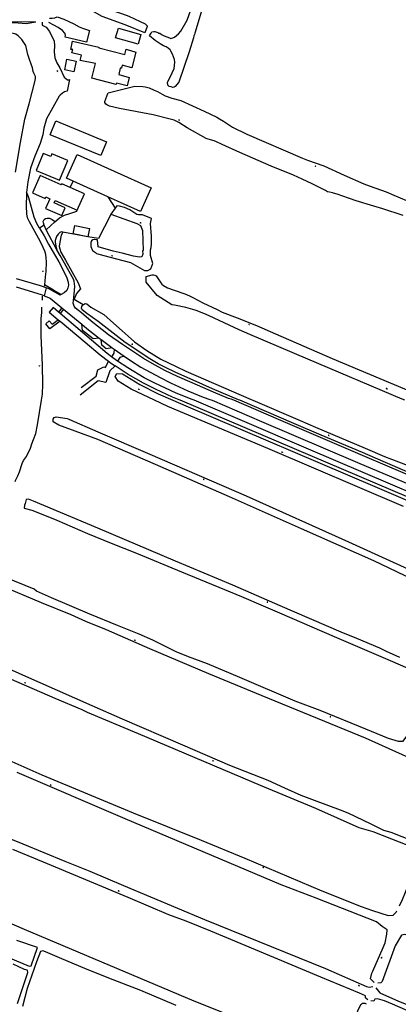
# Model space of a CAD drawing. Units: millimetres. Extents: x 92237 to 97736, y 455040 to 462440.
# Drawn here: x 96090 to 96318, y 459135 to 459730 of the extents above; entities that cross this region are included whole.
import ezdxf

# ---------------------------------------------------------------- set-up
doc = ezdxf.new("R2010")
doc.units = ezdxf.units.MM
for name, color, linetype in [('CBB01', 7, 'Continuous'), ('CBB02', 7, 'Continuous'), ('CBQ19', 8, 'Continuous'), ('CBS05', 8, 'Continuous'), ('CBT09', 8, 'Continuous'), ('CBV00', 8, 'Continuous')]:
    doc.layers.add(name, color=color, linetype=linetype)

# ---------------------------------------------------------------- blocks, each defined once
blk = doc.blocks.new('KADSWATE')
for points in [[(0, 0.06, -0.074764), (0.06, 0.11, -0.087414), (0.12, 0.12, -0.297609), (0.25, 0.06, 0.297609), (0.38, 0, 0.087414), (0.44, 0.02, 0.074764), (0.5, 0.06)], [(0, -0.06, -0.074764), (0.06, -0.02, -0.087414), (0.12, 0, -0.297609), (0.25, -0.06, 0.297609), (0.38, -0.12, 0.087414), (0.44, -0.11, 0.074764), (0.5, -0.06)]]:
    blk.add_lwpolyline(points, format="xyb")

msp = doc.modelspace()

# ---------------------------------------------------------------- linework, layer by layer
at = {"layer": 'CBB01'}
for points in [[(96137.457, 459712.87), (96153.177, 459708.764), (96153.951, 459712.018), (96159.914, 459710.313), (96157.436, 459700.861), (96151.628, 459702.333), (96151.241, 459700.474), (96150.467, 459700.551), (96149.615, 459696.678), (96155.887, 459694.973), (96154.648, 459689.86), (96148.221, 459691.487), (96147.911, 459690.635), (96133.275, 459694.508), (96135.521, 459703.34), (96126.306, 459705.277), (96127.08, 459708.376), (96121.195, 459709.771), (96121.815, 459711.785), (96120.576, 459711.94), (96121.582, 459716.898), (96137.457, 459713.257), (96137.457, 459712.87)], [(96138.667, 459647.746), (96108.104, 459660.404), (96111.554, 459668.733), (96142.116, 459656.074), (96138.667, 459647.746)], [(96121.911, 459632.298), (96117.976, 459634.07), (96124.474, 459648.497), (96169.203, 459628.351), (96162.705, 459613.924), (96142.885, 459622.851)], [(96120.084, 459628.436), (96115.029, 459630.669), (96114.81, 459630.173), (96101.997, 459635.837), (96097.354, 459625.334), (96105.093, 459621.913), (96105.47, 459622.766), (96107.881, 459621.702), (96105.279, 459615.807), (96115.038, 459611.499), (96117.162, 459616.31), (96110.462, 459619.268), (96111.07, 459620.645), (96124.399, 459614.756)], [(96142.885, 459622.851), (96121.911, 459632.298)], [(96124.399, 459614.756), (96128.751, 459624.607), (96120.084, 459628.436)]]:
    msp.add_lwpolyline(points, dxfattribs=at)
at = {"layer": 'CBB02'}
for points in [[(96149.334, 459724.798), (96162.865, 459720.833), (96161.15, 459714.98), (96147.619, 459718.945), (96149.334, 459724.798)], [(96116.858, 459699.485), (96118.251, 459706.07), (96123.828, 459704.89), (96122.434, 459698.305), (96116.858, 459699.485)], [(96203.528, 459657.709), (96202.358, 459658.112), (96190.908, 459664.589), (96185.798, 459667.799), (96184.555, 459668.421), (96182.909, 459669.153), (96180.531, 459669.848), (96170.274, 459672.373), (96149.911, 459676.242), (96143.839, 459677.669), (96142.741, 459678.291), (96141.79, 459678.913), (96141.095, 459679.755), (96141.205, 459680.377), (96142.924, 459685.317), (96143.18, 459685.683), (96159.312, 459689.746), (96164.067, 459689.526), (96165.53, 459689.38), (96167.798, 459688.648), (96170.944, 459687.367), (96172.846, 459686.525), (96175.772, 459684.878), (96177.616, 459683.78), (96181.64, 459682.5), (96187.053, 459681.036)], [(96118.734, 459644.82), (96109.142, 459648.804), (96108.461, 459647.164), (96103.884, 459649.064), (96099.614, 459638.781), (96113.782, 459632.897), (96118.734, 459644.82)], [(96130.883, 459598.738), (96121.999, 459600.509), (96123, 459605.53), (96131.884, 459603.759), (96130.883, 459598.738)]]:
    msp.add_lwpolyline(points, dxfattribs=at)
at = {"layer": 'CBQ19'}
for points in [[(96101.582, 459603.975), (96100.063, 459606.845), (96098.351, 459610.499), (96095.27, 459622.259), (96094.357, 459624.505), (96093.864, 459625.548)], [(96104.464, 459605.823), (96103.995, 459607.133), (96103.908, 459607.919), (96104.432, 459609.098), (96105.217, 459609.753), (96106.265, 459610.059), (96107.748, 459609.884), (96109.363, 459609.142), (96110.672, 459608.138), (96110.996, 459607.777)], [(96115.696, 459601.476), (96114.817, 459599.611), (96113.945, 459595.42), (96113.596, 459592.887), (96113.857, 459591.49), (96114.556, 459589.482), (96117.348, 459584.592), (96125.029, 459570.971), (96126.338, 459567.391), (96123.894, 459564.509), (96122.585, 459561.016), (96128.05, 459557.736)], [(96114.805, 459563.849), (96110.192, 459566.517), (96104.58, 459569.693)]]:
    msp.add_lwpolyline(points, dxfattribs=at)
at = {"layer": 'CBT09'}
for points in [[(96139.468, 459731.747), (96133.473, 459735.142), (96133.285, 459737.217), (96133.699, 459737.82), (96134.604, 459738.537), (96135.698, 459738.537), (96137.621, 459738.122), (96141.768, 459736.877), (96151.836, 459733.369), (96155.569, 459732.011), (96162.469, 459728.842), (96165.485, 459727.371), (96166.692, 459726.201), (96166.692, 459725.786), (96165.296, 459721.976), (96153.306, 459726.729), (96139.468, 459731.747)], [(96182.62, 459707.477), (96182.083, 459709.004), (96180.985, 459710.87), (96180.51, 459711.565), (96179.303, 459712.627), (96178.132, 459713.542), (96176.632, 459714.127), (96174.547, 459715.188), (96171.511, 459717.238), (96168.182, 459720.092), (96168.683, 459721.179), (96169.049, 459721.655), (96169.488, 459722.497), (96170.622, 459722.753), (96171.28, 459722.68), (96173.109, 459722.058), (96173.622, 459721.801), (96174.317, 459721.692), (96175.377, 459720.96), (96176.987, 459720.191), (96180.242, 459718.837), (96180.901, 459718.508), (96181.632, 459718.654), (96183.169, 459719.203), (96185.583, 459721.253), (96186.973, 459722.973), (96190.814, 459729.575), (96192.972, 459735.76)], [(96199.373, 459734.405), (96195.496, 459721.632), (96195.24, 459720.864), (96194.874, 459720.132), (96194.582, 459718.961), (96192.094, 459710.529), (96185.729, 459692.216), (96183.535, 459689.472), (96183.096, 459689.142), (96182.218, 459688.996), (96181.23, 459689.216), (96180.023, 459689.581), (96179.108, 459690.387), (96178.889, 459692.143), (96180.535, 459695.217), (96182.986, 459700.304), (96183.315, 459704.184), (96183.278, 459705.757), (96182.62, 459707.477)], [(96094.628, 459708.833), (96093.289, 459714.252), (96090.977, 459717.905), (96088.664, 459720.036), (96087.325, 459721.072), (96086.656, 459721.376), (96084.708, 459721.619), (96075.458, 459722.107), (96075.823, 459727.282), (96079.231, 459727.708), (96084.282, 459728.073), (96088.786, 459728.013), (96093.515, 459727.645), (96099.349, 459728.634)], [(96103.253, 459728.444), (96103.312, 459726.579), (96105.686, 459725.362), (96107.603, 459722.777), (96110.463, 459716.78), (96110.798, 459714.314), (96110.555, 459710.387), (96110.859, 459706.733), (96112.046, 459703.872), (96113.893, 459700.854), (96116.601, 459695.162), (96118.488, 459693.609), (96119.249, 459693.609), (96119.705, 459693.7), (96118.275, 459686.698), (96116.693, 459686.181), (96115.445, 459685.541), (96114.076, 459684.324), (96113.467, 459683.654), (96105.847, 459669.911), (96104.295, 459664.431), (96103.687, 459660.309), (96102.043, 459655.073), (96098.787, 459647.371), (96096.201, 459640.083), (96094.619, 459631.924), (96093.864, 459625.548)], [(96087.143, 459637.73), (96090.186, 459655.691), (96092.742, 459669.78), (96095.298, 459679.096), (96099.071, 459693.161), (96099.253, 459694.586), (96099.132, 459695.56), (96098.341, 459697.204), (96097.793, 459698.604), (96097.367, 459700.735), (96096.697, 459702.988), (96095.541, 459705.789), (96094.628, 459708.833)], [(96187.053, 459681.036), (96201.136, 459674.558), (96208.723, 459671.008), (96210.479, 459670.057), (96212.893, 459668.483), (96218.161, 459664.934), (96226.918, 459660.71), (96260.559, 459646.266), (96263.647, 459645.094), (96273.523, 459641.545), (96285.704, 459635.945), (96297.644, 459630.624), (96301.338, 459629.38), (96311.178, 459625.903), (96315.787, 459623.891), (96327.178, 459619.023)], [(96208.576, 459656.135), (96207.113, 459656.721), (96203.528, 459657.709)], [(96321.434, 459611.542), (96308.997, 459615.568), (96303.558, 459617.277), (96292.986, 459620.424), (96288.984, 459621.815), (96284.375, 459623.535), (96282.107, 459624.304), (96278.596, 459625.255), (96276.767, 459625.658), (96275.706, 459625.95), (96274.389, 459626.646), (96269.963, 459628.841), (96266.451, 459630.671), (96260.281, 459633.478), (96255.047, 459635.92), (96241.622, 459641.482), (96222.601, 459649.716), (96212.015, 459654.415), (96208.576, 459656.135)], [(96093.864, 459625.548), (96093.736, 459624.483), (96093.493, 459617.36), (96093.797, 459612.416), (96094.284, 459610.376), (96095.319, 459608.001), (96100.878, 459598.055), (96102.582, 459594.737), (96104.652, 459590.262), (96105.078, 459589.093), (96105.504, 459586.261), (96105.717, 459583.369), (96105.382, 459577.768), (96105.017, 459574.498), (96104.58, 459569.693)], [(96168.773, 459590.756), (96169.108, 459592.242), (96169.396, 459594.496), (96169.3, 459599.052), (96168.773, 459606.841), (96169.348, 459609.766), (96163.788, 459611.972), (96161.487, 459611.972), (96160.433, 459612.26), (96156.262, 459615.041), (96152.955, 459616.336), (96149.983, 459617.151), (96148.305, 459617.487), (96147.257, 459615.919)], [(96144.828, 459612.332), (96160.399, 459606.711), (96162.7, 459605.512), (96163.85, 459602.443), (96164.233, 459590.358), (96163.85, 459590.31), (96164.138, 459588.152), (96163.514, 459586.713), (96162.076, 459586.521), (96158.386, 459587.049), (96151.531, 459588.919), (96146.115, 459590.07), (96137.007, 459592.612), (96136.672, 459596.832), (96136.049, 459596.88), (96134.898, 459597.12), (96133.796, 459596.88), (96133.029, 459596.209), (96132.693, 459595.201), (96132.741, 459592.9), (96133.748, 459590.454), (96135.474, 459589.207), (96136.001, 459588.727), (96140.411, 459587.385), (96148.224, 459585.466), (96156.708, 459583.26), (96165.048, 459578.273), (96167.143, 459578.335), (96168.869, 459579.39), (96170.019, 459582.603), (96168.773, 459587.447), (96168.773, 459590.756)], [(96322.377, 459500), (96320.811, 459500.725), (96263.812, 459524.746), (96228.759, 459539.628), (96222.221, 459542.518), (96204.172, 459551.087), (96200.93, 459552.491), (96196.285, 459554.234), (96194.301, 459554.912), (96189.994, 459556.025), (96183.123, 459557.429), (96181.574, 459557.72), (96172.685, 459563.369), (96166.056, 459571.261), (96166.008, 459574.698), (96169.782, 459575.763), (96170.556, 459575.812)], [(96170.556, 459575.812), (96171.33, 459575.57), (96172.056, 459575.085), (96173.314, 459573.343), (96174.96, 459570.825), (96175.589, 459570.05), (96176.508, 459569.373), (96179.024, 459567.969), (96182.944, 459566.468), (96189.428, 459564.241), (96192.283, 459563.127), (96194.219, 459561.966), (96200.364, 459558.915), (96208.881, 459554.752), (96212.06, 459553.121), (96221.06, 459549.683), (96232.756, 459545.099), (96244.272, 459540.064), (96278.406, 459525.249)], [(96104.58, 459569.693), (96104.499, 459568.859)], [(96103.278, 459562.95), (96103.288, 459560.43)], [(96194.49, 459512.044), (96184.067, 459516.707), (96177.712, 459519.844), (96173.305, 459521.964), (96167.34, 459525.609), (96160.391, 459530.187), (96153.443, 459534.935), (96142.511, 459543.243), (96137.003, 459547.482), (96130.139, 459552.314), (96127.512, 459554.519), (96126.919, 459555.556), (96127.301, 459556.701), (96128.05, 459557.736), (96128.19, 459557.93), (96129.292, 459558.397), (96130.309, 459558.269), (96132.639, 459556.319), (96140.52, 459551.784), (96146.367, 459546.485), (96151.608, 459542.004), (96155.167, 459538.655), (96158.981, 459535.222), (96166.395, 459530.093), (96174.984, 459524.891), (96184.22, 459520.356), (96190.127, 459517.583), (96229.573, 459500.43), (96230.577, 459500)], [(96102.883, 459500), (96103.515, 459503.772), (96103.572, 459509.72), (96103.402, 459521.229), (96102.604, 459539.118), (96102.709, 459549.448), (96103.05, 459553.037), (96103.045, 459556.219)], [(96278.406, 459525.249), (96300.99, 459515.727), (96328.397, 459504.282), (96336.609, 459501.005), (96338.06, 459500.811), (96338.883, 459500.956), (96339.512, 459501.247), (96340.141, 459501.779), (96341.254, 459503.764), (96349.03, 459522.001), (96351.58, 459528.087), (96348.967, 459529.684)], [(96171.158, 459500), (96157.117, 459506.657), (96149.148, 459511.568), (96147.427, 459514.311), (96148.447, 459516.224), (96151.698, 459515.905), (96162.344, 459509.464), (96173.373, 459503.787), (96182.292, 459500)], [(96222.662, 459500), (96221.861, 459500.345), (96206.1, 459506.958), (96194.49, 459512.044)], [(96087.005, 459451.002), (96087.144, 459451.518), (96088.506, 459454.415), (96089.454, 459456.726), (96091.214, 459461.895), (96092.066, 459463.599), (96093.712, 459466.098), (96096.21, 459471.153), (96096.948, 459473.596), (96098.027, 459476.322), (96099.333, 459480.014), (96100.411, 459485.24), (96102.883, 459500)], [(96239.667, 459470.854), (96179.164, 459496.204), (96171.158, 459500)], [(96182.292, 459500), (96190.053, 459496.705), (96304.252, 459447.944), (96399.801, 459406.957), (96544.59, 459345.188), (96625.745, 459310.636), (96642.98, 459303.413), (96641.353, 459300.533), (96606.182, 459315.431), (96572.889, 459329.577), (96492.485, 459363.629)], [(96323.684, 459456.773), (96309.25, 459463.03), (96296.782, 459468.499), (96271.83, 459478.943), (96255.307, 459485.936), (96222.662, 459500)], [(96230.577, 459500), (96259.214, 459487.731), (96268.418, 459483.836), (96298.431, 459470.98), (96310.05, 459466.101), (96322.754, 459461.182), (96323.54, 459460.906), (96324.209, 459460.946), (96325.114, 459461.339), (96325.822, 459462.087), (96326.53, 459463.267), (96328.693, 459469.052), (96330.935, 459468.934), (96333.452, 459467.439), (96333.177, 459465.628), (96332.233, 459463.071), (96329.991, 459457.742), (96333.491, 459455.932)], [(96331.874, 459389.593), (96303.588, 459402.989), (96293.199, 459407.746), (96260.031, 459422.268), (96216.511, 459441.635), (96171.653, 459461.29), (96136.933, 459476.362), (96113.403, 459484.875), (96109.898, 459487.003), (96109.898, 459488.631), (96110.399, 459489.632), (96111.65, 459490.008), (96118.284, 459488.881), (96119.41, 459488.631), (96136.933, 459480.994), (96168.224, 459467.474), (96226.475, 459442.185), (96288.393, 459414.431), (96340.136, 459390.845)], [(96321.487, 459435.914), (96239.667, 459470.854)], [(96319.26, 459344.604), (96311.36, 459348.241), (96307.242, 459350.21), (96293.404, 459356.112), (96283.976, 459360.028), (96247.072, 459375.881), (96218.398, 459388.331), (96183.72, 459402.892), (96136.886, 459422.7), (96098.018, 459439.027), (96095.041, 459440.351), (96093.608, 459440.02), (96092.891, 459437.648), (96092.615, 459436.545), (96092.395, 459434.78), (96096.916, 459433.622), (96098.68, 459433.015), (96112.022, 459427.499), (96130.656, 459419.612), (96144.935, 459413.765), (96160.34, 459407.587), (96187.354, 459396.424), (96213.509, 459385.723), (96223.708, 459381.476), (96236.703, 459375.866), (96246.609, 459371.525), (96279.672, 459357.255), (96313.434, 459342.781), (96333.413, 459334.066)], [(96203.07, 459340.74), (96191.603, 459345.098), (96184.122, 459348.115), (96178.608, 459350.928), (96170.025, 459355.104), (96161.755, 459358.634), (96148.721, 459363.929), (96132.016, 459370.824), (96108.971, 459380.752), (96099.798, 459384.746), (96098.42, 459385.85), (96081.053, 459393.02)], [(96077.58, 459388.276), (96102.555, 459377.797), (96120.583, 459370.604), (96129.37, 459366.633), (96141.94, 459361.448), (96168.183, 459350.086), (96203.804, 459334.933), (96235.968, 459321.619), (96298.493, 459296.207), (96320.766, 459286.058), (96330.066, 459281.882), (96341.203, 459277.194), (96342.977, 459276.37), (96343.39, 459276.443), (96344.355, 459277.091), (96344.794, 459277.61)], [(96319.115, 459194.629), (96320.993, 459198.386), (96326.428, 459211.756), (96331.671, 459224.358), (96331.927, 459225.445), (96331.991, 459226.533), (96331.415, 459227.62), (96330.136, 459228.26), (96327.323, 459229.795), (96314.535, 459234.913), (96303.319, 459239.289), (96294.815, 459241.656), (96268.599, 459253.362), (96235.196, 459267.372), (96161.439, 459298.532), (96130.62, 459311.326), (96127.359, 459312.926), (96111.182, 459319.77), (96056.697, 459343.382)], [(96063.986, 459346.389), (96091.417, 459334.17), (96133.279, 459315.702), (96151.592, 459307.68), (96188.02, 459291.898), (96216.481, 459279.507), (96239.563, 459270.487), (96249.666, 459265.945), (96259.513, 459261.467), (96267.569, 459258.397)], [(96346.81, 459326.951), (96347.195, 459325.848), (96347.085, 459325.351), (96346.313, 459324.248), (96344.329, 459322.538), (96341.186, 459320.001), (96339.863, 459318.788), (96338.76, 459317.629), (96334.753, 459312.075), (96329.074, 459304.463), (96323.561, 459297.348), (96321.025, 459293.873), (96318.599, 459293.818), (96312.59, 459295.748), (96298.752, 459301.319), (96271.218, 459312.681), (96256.112, 459318.307), (96222.752, 459332.522), (96203.07, 459340.74)], [(96077.478, 459285.118), (96103.118, 459273.795), (96158.242, 459250.848), (96199.254, 459234.254), (96225.79, 459223.443), (96272.218, 459203.759), (96296.068, 459194.292), (96302.763, 459191.816), (96312.29, 459188.809), (96315.359, 459189.065), (96317.085, 459190.729), (96317.598, 459191.592)], [(96303.928, 459148.245), (96301.593, 459150.484), (96302.424, 459154.003), (96302.935, 459155.282), (96309.202, 459169.484), (96310.417, 459172.388), (96311.503, 459177.57), (96311.631, 459180.129), (96308.754, 459182.176), (96305.301, 459184.99), (96268.855, 459199.192), (96247.556, 459207.361), (96153.473, 459247.24), (96088.156, 459275.138)], [(96034.72, 459255.109), (96091.5, 459232.015), (96116.891, 459221.607), (96131.981, 459215.53), (96152.379, 459206.83), (96201.3, 459186.442), (96274.456, 459156.779), (96299.227, 459146.007), (96300.889, 459145.431), (96303.041, 459145.916)], [(96267.569, 459258.397), (96283.197, 459252.575), (96287.865, 459250.72), (96301.74, 459244.195), (96309.477, 459240.421), (96313.978, 459239.18), (96327.214, 459233.806), (96331.946, 459232.271), (96333.928, 459232.655), (96336.358, 459236.877), (96337.892, 459243.594), (96339.235, 459245.449), (96340.77, 459248.008), (96341.601, 459249.671), (96343.447, 459249.802)], [(96300.064, 459137.801), (96298.926, 459138.669), (96298.67, 459139.053), (96298.67, 459140.204), (96295.026, 459141.996), (96271.623, 459151.591), (96214.754, 459175.35), (96205.137, 459179.406), (96190.175, 459185.291), (96179.816, 459189.257), (96155.263, 459199.684), (96104.039, 459221.095), (96085.432, 459228.644)], [(96043.454, 459200.772), (96050.431, 459198.104), (96054.715, 459196.697), (96057.273, 459195.737), (96092.312, 459180.512), (96194.97, 459137.351), (96216.691, 459128.67), (96244.442, 459117.731), (96273.497, 459105.615), (96276.63, 459104.208), (96280.274, 459103.44), (96281.425, 459103.44), (96282.512, 459104.336), (96283.152, 459104.656), (96288.779, 459118.601), (96292.532, 459128.114), (96295.409, 459134.319), (96295.921, 459135.023), (96296.88, 459135.918), (96298.159, 459135.79), (96299.029, 459135.449)], [(96344.851, 459169.436), (96344.222, 459168.569), (96343.327, 459169.401), (96341.793, 459170.232), (96339.81, 459171.512), (96331.498, 459174.646), (96324.593, 459176.821), (96322.355, 459177.397), (96320.436, 459177.013), (96316.536, 459170.552), (96308.671, 459148.93), (96307.84, 459148.226), (96306.029, 459147.931)], [(96076.976, 459165.935), (96095.327, 459158.194), (96096.542, 459158.386), (96100.442, 459169.389), (96088.038, 459173.675)], [(96184.228, 459134.383), (96162.782, 459143.467), (96143.6, 459150.888), (96128.976, 459156.818), (96115.037, 459162.575), (96105.254, 459166.797), (96103.656, 459167.565), (96102.313, 459167.117), (96099.883, 459160.784), (96094.256, 459144.727), (96091.379, 459133.788)], [(96088.284, 459135.578), (96094.582, 459154.302), (96094.327, 459155.678), (96094.167, 459155.838), (96092.632, 459156.221), (96085.704, 459159.378)], [(96304.748, 459145.162), (96307.265, 459142.187), (96318.454, 459137.006), (96335.462, 459130.353), (96356.051, 459122.101), (96381.289, 459112.14), (96386.98, 459109.837), (96404.59, 459102.865), (96424.156, 459094.676), (96431.892, 459091.478), (96465.149, 459077.423), (96493.219, 459065.717), (96510.042, 459058.763), (96565.697, 459036.54), (96580.659, 459030.846), (96584.176, 459029.439), (96602.527, 459021.89), (96624.484, 459012.717), (96651.02, 459000.562), (96652.208, 459000)], [(96571.497, 459027.942), (96483.078, 459064.668), (96475.142, 459068.103), (96434.476, 459084.543), (96406.782, 459096.423), (96389.838, 459103.651), (96371.167, 459111.456), (96360.489, 459115.87), (96354.178, 459118.755), (96351.173, 459120.226), (96342.285, 459123.489), (96335.188, 459126.304), (96314.982, 459135.259), (96309.988, 459137.223), (96305.832, 459138.439), (96304.169, 459138.311), (96303.594, 459137.095), (96301.777, 459137.245)]]:
    msp.add_lwpolyline(points, dxfattribs=at)
at = {"layer": 'CBV00'}
for points in [[(96107.582, 459730.673), (96109.265, 459730.741), (96110.947, 459731.01), (96112.361, 459731.481), (96116.399, 459730.135), (96122.389, 459727.374), (96125.687, 459725.489), (96127.639, 459724.748), (96131.946, 459723.267), (96130.129, 459716.196), (96117.207, 459719.226), (96117.341, 459720.573), (96116.937, 459721.718), (96115.524, 459723.401), (96112.899, 459725.152), (96110.207, 459726.566), (96107.246, 459728.249)], [(96072.716, 459727.523), (96074.974, 459728.392), (96078.452, 459728.779), (96084.926, 459728.682), (96099.349, 459728.634)], [(96120.084, 459628.436), (96121.911, 459632.298)], [(96142.885, 459622.851), (96147.257, 459615.919), (96144.828, 459612.332)], [(96105.641, 459602.905), (96110.996, 459607.777), (96112.133, 459608.811), (96113.793, 459610.206), (96116.781, 459611.734), (96119.902, 459612.863), (96124.217, 459614.191), (96124.399, 459614.756)], [(96144.828, 459612.332), (96144.468, 459611.8), (96137.297, 459597.651), (96130.883, 459598.738)], [(96104.464, 459605.823), (96101.582, 459603.975)], [(96105.641, 459602.905), (96104.464, 459605.823)], [(96101.582, 459603.975), (96104.358, 459599.254), (96106.973, 459594.341), (96110.603, 459588.039), (96113.379, 459583.553), (96115.728, 459578.907), (96118.167, 459573.956), (96118.968, 459571.392), (96119.181, 459569.416), (96118.754, 459567.921), (96118.167, 459566.319), (96116.565, 459564.823), (96114.805, 459563.849)], [(96112.188, 459590.906), (96105.799, 459602.512), (96105.641, 459602.905)], [(96115.696, 459601.476), (96114.789, 459601.637), (96113.86, 459601.371), (96112.864, 459600.308), (96112, 459598.913), (96111.137, 459596.588), (96111.004, 459595.525), (96111.536, 459593.333), (96112.188, 459590.906)], [(96130.883, 459598.738), (96115.696, 459601.476)], [(96218.969, 459500), (96217.414, 459500.669), (96215.905, 459501.11), (96206.724, 459504.982), (96193.832, 459510.482), (96184.918, 459514.328), (96177.317, 459518.066), (96169.63, 459522.178), (96164.399, 459525.244), (96151.801, 459533.629), (96143.367, 459539.503), (96132.921, 459547.765), (96126.996, 459552.732), (96123.473, 459555.563), (96122.512, 459556.898), (96121.925, 459558.553), (96122.085, 459560.262), (96122.619, 459564.161), (96123.046, 459568.647), (96122.544, 459571.926), (96122.277, 459573.154), (96114.11, 459587.414), (96112.188, 459590.906)], [(96105.569, 459567.867), (96102.172, 459569.125), (96087.724, 459573.282)], [(96104.454, 459562.982), (96102.875, 459563.75), (96087.728, 459568.32)], [(96105.569, 459567.867), (96104.454, 459562.982)], [(96106.821, 459567.44), (96105.569, 459567.867)], [(96114.805, 459563.849), (96114.057, 459563.435), (96107.758, 459567.12), (96106.821, 459567.44)], [(96104.454, 459562.982), (96108.131, 459561.619), (96115.145, 459555.809)], [(96109.854, 459556.079), (96107.55, 459553.148)], [(96107.55, 459553.148), (96112.998, 459548.644)], [(96113.099, 459553.294), (96109.854, 459556.079)], [(96115.145, 459555.809), (96113.099, 459553.294)], [(96114.134, 459552.406), (96113.099, 459553.294)], [(96116.215, 459554.922), (96114.134, 459552.406)], [(96145.114, 459526.256), (96142.425, 459528.26), (96127.52, 459540.827), (96114.134, 459552.406)], [(96115.145, 459555.809), (96116.215, 459554.922)], [(96116.215, 459554.922), (96127.176, 459545.886)], [(96114.023, 459547.796), (96107.822, 459543.157), (96105.401, 459546.204), (96107.549, 459548.041), (96109.384, 459545.892), (96112.998, 459548.644)], [(96112.998, 459548.644), (96114.023, 459547.796)], [(96114.023, 459547.796), (96129.289, 459534.994), (96138.259, 459527.528), (96143.24, 459523.69)], [(96137.752, 459537.582), (96134.091, 459537.009), (96127.659, 459542.114), (96127.176, 459545.886), (96130.145, 459543.439), (96137.752, 459537.582), (96138.835, 459536.749)], [(96138.835, 459536.749), (96144.504, 459532.384), (96145.625, 459531.605)], [(96145.625, 459531.605), (96141.823, 459531.109), (96139.245, 459533.18), (96138.835, 459536.749)], [(96146.663, 459530.883), (96146.614, 459528.387), (96145.114, 459526.256)], [(96145.625, 459531.605), (96146.663, 459530.883), (96152.81, 459526.611), (96150.129, 459525.769), (96148.677, 459523.649)], [(96126.894, 459507.798), (96135.915, 459514.479), (96136.852, 459518.307), (96140.483, 459520.183), (96141.577, 459519.792), (96143.24, 459523.69)], [(96143.24, 459523.69), (96145.053, 459522.293), (96147.363, 459520.779)], [(96148.677, 459523.649), (96148.087, 459524.04), (96145.114, 459526.256)], [(96195.104, 459500), (96193.848, 459500.533), (96184.185, 459504.296), (96171.377, 459510.235), (96164.778, 459513.633), (96154.91, 459519.521), (96148.677, 459523.649)], [(96152.81, 459526.611), (96156.568, 459523.999), (96162.888, 459520.079), (96174.632, 459513.671), (96180.824, 459510.52), (96191.179, 459505.767), (96200.467, 459501.921), (96204.64, 459500.537), (96205.896, 459500)], [(96147.363, 459520.779), (96144.154, 459517.76), (96141.733, 459510.767), (96137.008, 459511.666), (96126.152, 459503.149)], [(96186.676, 459500), (96185.942, 459500.312), (96182.048, 459501.923), (96171.739, 459506.65), (96164.554, 459510.222), (96155.245, 459515.613), (96147.363, 459520.779)], [(96662.351, 459295.744), (96661.106, 459296.991), (96658.163, 459299.035), (96655.138, 459300.671), (96651.459, 459302.552), (96649.088, 459303.656), (96610.619, 459319.756), (96186.676, 459500)], [(96660.398, 459301.261), (96658.462, 459302.449), (96655.658, 459303.934), (96653.34, 459305.065), (96616.475, 459320.498), (96572.484, 459339.142), (96497.466, 459371.138), (96452.288, 459390.223), (96378.4, 459421.677), (96264.198, 459470.482), (96224.374, 459487.574), (96195.104, 459500)], [(96205.896, 459500), (96235.863, 459487.186), (96293.786, 459462.482), (96352.501, 459437.558)], [(96298.224, 459466.077), (96246.05, 459488.348), (96218.969, 459500)], [(96656.425, 459314.478), (96652.523, 459316.167), (96574.524, 459348.924), (96501.922, 459379.512), (96443.691, 459404.128), (96384.272, 459429.448), (96298.224, 459466.077)]]:
    msp.add_lwpolyline(points, dxfattribs=at)

# ---------------------------------------------------------------- block references
at = {"layer": 'CBS05'}
for p, rotation in [((96112.681, 459698.642), 115.4632669786255), ((96186.263, 459669.023), 153.383646091823), ((96268.636, 459641.226), 160.2420496656678), ((96162.967, 459606.964), 152.4868842761604), ((96145.719, 459587.138), 166.1721584259268), ((96103.795, 459577.709), 86.55955998939594), ((96228.547, 459545.558), 158.5922090065365), ((96157.948, 459533.604), 137.9999442899495), ((96101.734, 459520.54), 92.57905474099029), ((96161.892, 459506.464), 153.6398880346596), ((96311.654, 459506.854), 155.9734405530404), ((96276.719, 459478.603), 157.2302212920168), ((96248.434, 459468.495), 157.1023573177785), ((96201.131, 459452.079), 157.1023573177785), ((96239.598, 459377.988), 156.3574454687615), ((96159.537, 459354.891), 156.5379474303751), ((96093.155, 459329.192), 156.5379474303751), ((96277.706, 459308.713), 157.9220071441533), ((96206.7, 459282.135), 157.1023573177785), ((96108.744, 459267.404), 156.8690383637111), ((96237.178, 459217.626), 157.0495853237514), ((96149.727, 459203.475), 156.9217263554091), ((96308.295, 459163.105), 66.17714223256134), ((96294.897, 459146.296), 156.48539044383)]:
    msp.add_blockref('KADSWATE', p, dxfattribs=dict(at, rotation=rotation))

doc.saveas('drawing.dxf')
